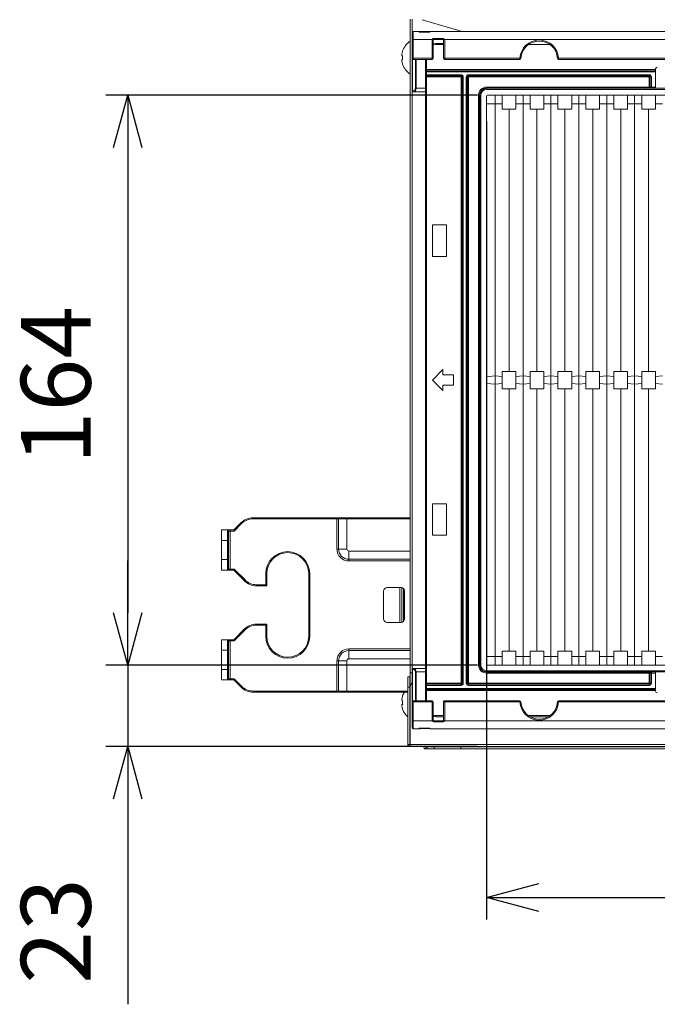
# Paper-space layout 'A3承認図' of a CAD drawing. Units: millimetres. Extents: x 15 to 402, y 10 to 275.
# Drawn here: x 79 to 101, y 119 to 152 of the extents above; entities that cross this region are included whole.
import ezdxf

# ---------------------------------------------------------------- set-up
doc = ezdxf.new("R2010")
doc.units = ezdxf.units.MM
doc.layers.add('SLD-0', color=179, linetype='Continuous')
doc.styles.add('SLDTEXTSTYLE0', font='TXT', dxfattribs={"width": 0.638186})
doc.styles.add('SLDTEXTSTYLE1', font='TXT', dxfattribs={"width": 0.605})
doc.dimstyles.new('SLDDIMSTYLE3', dxfattribs={"dimtxt": 2.4, "dimasz": 3.302, "dimexe": 0, "dimexo": 0.0625, "dimgap": 0.6, "dimtad": 1, "dimdec": 0, "dimlfac": 0.833333, "dimrnd": 1e-09, "dimzin": 12, "dimdsep": 46, "dimtxsty": 'SLDTEXTSTYLE0', "dimblk1": 'NONE', "dimblk2": 'NONE', "dimsah": 1, "dimcen": 0.09, "dimadec": 0, "dimazin": 3, "dimtfac": 1, "dimtdec": 1, "dimtofl": 0, "dimtmove": 0, "dimatfit": 3, "dimldrblk": 'NONE', "dimfxl": 1, "dimfrac": 2, "dimtolj": 1, "dimtzin": 12, "dimarcsym": 0})

# ---------------------------------------------------------------- blocks, each defined once
blk = doc.blocks.new('_D_51')
at = {"layer": 'SLD-0'}
for p, q in [((94.956, 149.879), (82.165, 149.879)), ((82.433, 148.079), (82.915, 149.879)), ((82.915, 149.879), (83.397, 148.079)), ((82.915, 149.879), (82.915, 148.079)), ((82.915, 148.079), (82.915, 132.059)), ((82.915, 130.259), (82.433, 132.059)), ((83.397, 132.059), (82.915, 130.259)), ((82.915, 130.259), (82.915, 132.059)), ((94.956, 130.259), (82.165, 130.259))]:
    blk.add_line(p, q, dxfattribs=at)
at = {"layer": 'SLD-0', "insert": (79.243, 137.171), "char_height": 2.4, "attachment_point": 1, "rotation": 90, "style": 'SLDTEXTSTYLE1'}
blk.add_mtext('164', dxfattribs=at)
blk = doc.blocks.new('_NONE')
blk = doc.blocks.new('_D_52')
at = {"layer": 'SLD-0'}
for p, q in [((82.915, 132.059), (82.915, 133.859)), ((82.915, 130.259), (82.433, 132.059)), ((83.397, 132.059), (82.915, 130.259)), ((82.915, 130.259), (82.915, 132.059)), ((94.956, 130.259), (82.165, 130.259)), ((82.915, 130.259), (82.915, 127.457)), ((94.956, 127.457), (82.165, 127.457)), ((82.433, 125.657), (82.915, 127.457)), ((82.915, 127.457), (83.397, 125.657)), ((82.915, 127.457), (82.915, 125.657)), ((82.915, 125.657), (82.915, 118.582))]:
    blk.add_line(p, q, dxfattribs=at)
at = {"layer": 'SLD-0', "insert": (79.243, 119.288), "char_height": 2.4, "attachment_point": 1, "rotation": 90, "style": 'SLDTEXTSTYLE1'}
blk.add_mtext('23', dxfattribs=at)
blk = doc.blocks.new('_D_53')
at = {"layer": 'SLD-0'}
for p, q in [((95.262, 148.979), (95.262, 121.504)), ((132.33, 148.979), (132.33, 121.504)), ((95.262, 122.254), (97.062, 122.737)), ((130.53, 122.737), (132.33, 122.254)), ((97.062, 121.772), (95.262, 122.254)), ((95.262, 122.254), (97.062, 122.254)), ((97.062, 122.254), (130.53, 122.254)), ((132.33, 122.254), (130.53, 121.772)), ((132.33, 122.254), (130.53, 122.254))]:
    blk.add_line(p, q, dxfattribs=at)
at = {"layer": 'SLD-0', "insert": (111.787, 125.926), "char_height": 2.4, "attachment_point": 1, "style": 'SLDTEXTSTYLE1'}
blk.add_mtext('309', dxfattribs=at)

psp = doc.layouts.new('A3承認図')

# ---------------------------------------------------------------- linework, layer by layer
at = {"layer": 'SLD-0', "color": 179, "linetype": 'Continuous', "lineweight": 15}
for p, q in [((92.634, 152.489), (92.634, 129.989)), ((94.422, 152.069), (93.044, 152.475)), ((92.706, 152.033), (92.706, 151.795)), ((92.742, 151.796), (92.742, 152.069)), ((92.946, 152.069), (92.742, 152.069)), ((92.946, 152.067), (92.946, 152.069)), ((92.946, 152.069), (92.965, 152.069)), ((92.946, 152.061), (92.946, 152.067)), ((92.946, 152.05), (92.946, 152.061)), ((93.306, 152.05), (92.946, 152.05)), ((92.965, 152.069), (92.98, 152.068)), ((92.98, 152.068), (92.989, 152.067)), ((92.989, 152.067), (93.306, 152.067)), ((134.55, 152.069), (93.306, 152.069)), ((92.706, 151.795), (92.706, 151.145)), ((92.742, 151.146), (92.742, 151.796)), ((92.742, 151.796), (93.387, 151.796)), ((93.39, 151.793), (93.39, 151.146)), ((93.426, 151.145), (93.426, 151.793)), ((93.426, 151.642), (93.452, 151.648)), ((93.452, 151.648), (93.522, 151.655)), ((93.454, 151.829), (93.758, 151.829)), ((93.522, 151.655), (93.786, 151.655)), ((93.522, 151.655), (93.522, 151.619)), ((93.786, 151.793), (93.786, 151.145)), ((93.822, 151.146), (93.822, 151.793)), ((93.825, 151.796), (134.55, 151.796)), ((92.349, 151.238), (92.352, 151.237)), ((92.352, 151.237), (92.354, 151.236)), ((92.354, 151.236), (92.357, 151.235)), ((92.357, 151.235), (92.361, 151.235)), ((92.361, 151.235), (92.364, 151.234)), ((92.364, 151.234), (92.368, 151.233)), ((92.368, 151.233), (92.372, 151.232)), ((92.372, 151.232), (92.376, 151.231)), ((92.352, 151.102), (92.349, 151.101)), ((92.354, 151.102), (92.352, 151.102)), ((92.357, 151.103), (92.354, 151.102)), ((92.361, 151.104), (92.357, 151.103)), ((92.364, 151.105), (92.361, 151.104)), ((92.368, 151.106), (92.364, 151.105)), ((92.372, 151.107), (92.368, 151.106)), ((92.376, 151.108), (92.372, 151.107)), ((92.374, 150.941), (92.373, 150.941)), ((92.375, 150.942), (92.374, 150.941)), ((92.374, 150.941), (92.374, 150.941)), ((92.376, 150.943), (92.375, 150.942)), ((92.706, 151.145), (92.706, 150.029)), ((92.742, 151.146), (92.742, 151.109)), ((93.39, 151.146), (92.742, 151.146)), ((92.742, 151.109), (93.39, 151.109)), ((93.162, 150.755), (93.162, 151.109)), ((93.39, 151.146), (93.39, 151.109)), ((93.822, 151.146), (93.822, 151.109)), ((96.409, 151.146), (93.822, 151.146)), ((93.822, 151.109), (96.409, 151.109)), ((96.409, 151.146), (96.409, 151.109)), ((97.739, 151.109), (97.739, 151.146)), ((130.309, 151.146), (97.739, 151.146)), ((97.739, 151.109), (130.309, 151.109)), ((93.198, 150.755), (93.162, 150.755)), ((93.162, 150.683), (93.162, 150.755)), ((93.162, 150.681), (93.162, 150.683)), ((93.162, 150.578), (93.162, 150.681)), ((93.198, 150.681), (93.162, 150.681)), ((93.198, 150.578), (93.162, 150.578)), ((93.162, 150.576), (93.162, 150.578)), ((93.162, 150.504), (93.162, 150.576)), ((93.198, 150.504), (93.162, 150.504)), ((93.162, 129.635), (93.162, 150.504)), ((93.198, 150.755), (93.198, 150.719)), ((93.198, 150.755), (101.076, 150.755)), ((93.198, 150.719), (93.198, 150.717)), ((101.076, 150.719), (93.198, 150.719)), ((93.198, 150.717), (93.198, 150.681)), ((93.198, 150.717), (101.076, 150.717)), ((93.198, 150.681), (93.198, 150.578)), ((101.076, 150.681), (93.198, 150.681)), ((93.198, 150.578), (94.388, 150.578)), ((93.198, 150.578), (93.198, 150.542)), ((94.388, 150.542), (93.198, 150.542)), ((93.198, 150.542), (93.198, 150.54)), ((93.198, 150.54), (94.386, 150.54)), ((93.198, 150.54), (93.198, 150.504)), ((94.386, 150.504), (93.198, 150.504)), ((93.198, 150.504), (93.198, 129.635)), ((94.386, 150.54), (94.388, 150.542)), ((94.386, 150.54), (94.386, 150.504)), ((94.386, 129.635), (94.386, 150.504)), ((94.422, 150.504), (94.386, 150.504)), ((94.388, 150.578), (94.388, 150.542)), ((94.424, 150.506), (94.422, 150.504)), ((94.422, 150.504), (94.422, 129.635)), ((94.424, 129.633), (94.424, 150.506)), ((94.46, 150.506), (94.424, 150.506)), ((94.46, 150.506), (94.46, 129.633)), ((94.564, 129.633), (94.564, 150.506)), ((94.564, 150.506), (94.6, 150.506)), ((94.6, 150.506), (94.6, 129.633)), ((94.602, 150.504), (94.6, 150.506)), ((94.602, 129.635), (94.602, 150.504)), ((94.602, 150.504), (94.638, 150.504)), ((94.636, 150.578), (100.86, 150.578)), ((94.636, 150.578), (94.636, 150.542)), ((100.86, 150.542), (94.636, 150.542)), ((94.636, 150.542), (94.638, 150.54)), ((94.638, 150.54), (100.86, 150.54)), ((94.638, 150.54), (94.638, 150.504)), ((94.638, 150.504), (94.638, 129.635)), ((100.86, 150.504), (94.638, 150.504)), ((100.86, 150.578), (100.86, 150.542)), ((100.86, 150.54), (100.86, 150.542)), ((100.86, 150.54), (100.86, 150.504)), ((100.896, 150.504), (100.86, 150.504)), ((100.86, 150.155), (100.86, 150.504)), ((100.896, 150.153), (100.896, 150.506)), ((100.932, 150.506), (100.896, 150.506)), ((100.932, 150.506), (100.932, 150.153)), ((101.076, 150.779), (101.076, 150.755)), ((101.076, 150.755), (101.076, 150.719)), ((101.076, 150.719), (101.076, 150.717)), ((101.076, 150.717), (101.076, 150.681)), ((101.076, 150.153), (101.076, 150.681)), ((95.262, 150.155), (100.86, 150.155)), ((95.262, 150.155), (95.262, 150.119)), ((100.896, 150.155), (100.86, 150.155)), ((100.86, 150.155), (100.86, 150.119)), ((100.932, 150.153), (100.932, 150.117)), ((100.932, 150.153), (101.076, 150.153)), ((101.076, 150.153), (101.076, 150.117)), ((92.732, 150.029), (92.716, 150.029)), ((92.742, 149.993), (92.758, 149.993)), ((92.758, 149.993), (93.162, 149.993)), ((94.986, 130.26), (94.986, 149.879)), ((94.986, 149.879), (95.022, 149.879)), ((95.029, 149.872), (95.022, 149.879)), ((95.022, 149.879), (95.022, 130.26)), ((95.029, 130.266), (95.029, 149.872)), ((95.065, 149.872), (95.029, 149.872)), ((95.065, 149.872), (95.065, 130.266)), ((95.262, 150.119), (95.269, 150.112)), ((100.86, 150.119), (95.262, 150.119)), ((95.262, 130.295), (95.262, 149.843)), ((95.269, 150.076), (95.269, 150.112)), ((95.269, 150.112), (132.323, 150.112)), ((132.323, 150.076), (95.269, 150.076)), ((95.298, 149.879), (132.294, 149.879)), ((95.556, 149.579), (95.556, 149.879)), ((95.556, 130.259), (95.556, 149.879)), ((95.799, 149.579), (95.799, 149.879)), ((96.273, 149.579), (96.273, 149.879)), ((96.516, 149.579), (96.516, 149.879)), ((96.516, 130.259), (96.516, 149.879)), ((96.759, 149.579), (96.759, 149.879)), ((97.233, 149.579), (97.233, 149.879)), ((97.476, 149.579), (97.476, 149.879)), ((97.476, 130.259), (97.476, 149.879)), ((97.719, 149.579), (97.719, 149.879)), ((98.193, 149.579), (98.193, 149.879)), ((98.436, 149.579), (98.436, 149.879)), ((98.436, 130.259), (98.436, 149.879)), ((98.679, 149.579), (98.679, 149.879)), ((99.153, 149.579), (99.153, 149.879)), ((99.396, 149.579), (99.396, 149.879)), ((99.396, 130.259), (99.396, 149.879)), ((99.639, 149.579), (99.639, 149.879)), ((100.113, 149.579), (100.113, 149.879)), ((100.356, 149.579), (100.356, 149.879)), ((100.356, 130.259), (100.356, 149.879)), ((100.599, 149.579), (100.599, 149.879)), ((100.86, 150.117), (100.86, 150.119)), ((101.076, 150.117), (100.932, 150.117)), ((101.073, 149.579), (101.073, 149.879)), ((101.076, 150.117), (101.076, 150.114)), ((101.076, 150.114), (101.196, 150.114)), ((95.262, 149.579), (95.556, 149.579)), ((95.799, 149.579), (95.556, 149.579)), ((95.799, 149.399), (95.799, 149.579)), ((96.516, 149.579), (96.273, 149.579)), ((96.273, 149.399), (96.273, 149.579)), ((96.759, 149.579), (96.516, 149.579)), ((96.759, 149.399), (96.759, 149.579)), ((97.476, 149.579), (97.233, 149.579)), ((97.233, 149.399), (97.233, 149.579)), ((97.719, 149.579), (97.476, 149.579)), ((97.719, 149.399), (97.719, 149.579)), ((98.436, 149.579), (98.193, 149.579)), ((98.193, 149.399), (98.193, 149.579)), ((98.679, 149.579), (98.436, 149.579)), ((98.679, 149.399), (98.679, 149.579)), ((99.396, 149.579), (99.153, 149.579)), ((99.153, 149.399), (99.153, 149.579)), ((99.639, 149.579), (99.396, 149.579)), ((99.639, 149.399), (99.639, 149.579)), ((100.356, 149.579), (100.113, 149.579)), ((100.113, 149.399), (100.113, 149.579)), ((100.599, 149.579), (100.356, 149.579)), ((100.599, 149.399), (100.599, 149.579)), ((101.316, 149.579), (101.073, 149.579)), ((101.073, 149.399), (101.073, 149.579)), ((95.799, 149.399), (96.273, 149.399)), ((96.036, 140.369), (96.036, 149.399)), ((96.759, 149.399), (97.233, 149.399)), ((96.996, 140.369), (96.996, 149.399)), ((97.719, 149.399), (98.193, 149.399)), ((97.956, 140.369), (97.956, 149.399)), ((98.679, 149.399), (99.153, 149.399)), ((98.916, 140.369), (98.916, 149.399)), ((99.639, 149.399), (100.113, 149.399)), ((99.876, 140.369), (99.876, 149.399)), ((100.599, 149.399), (101.073, 149.399)), ((100.836, 140.369), (100.836, 149.399)), ((93.402, 145.409), (93.402, 144.329)), ((93.882, 145.409), (93.402, 145.409)), ((93.882, 144.329), (93.882, 145.409)), ((93.402, 144.329), (93.882, 144.329)), ((93.762, 140.429), (93.402, 140.069)), ((93.762, 140.249), (93.762, 140.429)), ((95.799, 140.369), (95.799, 140.188)), ((96.273, 140.369), (95.799, 140.369)), ((96.273, 140.369), (96.273, 140.188)), ((96.759, 140.369), (96.759, 140.188)), ((97.233, 140.369), (96.759, 140.369)), ((97.233, 140.369), (97.233, 140.188)), ((98.193, 140.369), (97.719, 140.369)), ((97.719, 140.369), (97.719, 140.188)), ((98.193, 140.369), (98.193, 140.188)), ((98.679, 140.369), (98.679, 140.188)), ((99.153, 140.369), (98.679, 140.369)), ((99.153, 140.369), (99.153, 140.188)), ((99.639, 140.369), (99.639, 140.188)), ((100.113, 140.369), (99.639, 140.369)), ((100.113, 140.369), (100.113, 140.188)), ((100.599, 140.369), (100.599, 140.188)), ((101.073, 140.369), (100.599, 140.369)), ((101.073, 140.369), (101.073, 140.188)), ((93.402, 140.069), (93.762, 139.709)), ((94.122, 140.249), (93.762, 140.249)), ((94.122, 139.889), (94.122, 140.249)), ((95.556, 140.21), (95.262, 140.183)), ((95.556, 139.928), (95.556, 140.21)), ((95.799, 140.188), (95.556, 140.21)), ((95.799, 140.188), (95.799, 139.951)), ((96.516, 140.21), (96.273, 140.188)), ((96.273, 140.188), (96.273, 139.951)), ((96.516, 139.928), (96.516, 140.21)), ((96.759, 140.188), (96.516, 140.21)), ((96.759, 140.188), (96.759, 139.951)), ((97.476, 140.21), (97.233, 140.188)), ((97.233, 140.188), (97.233, 139.951)), ((97.476, 139.928), (97.476, 140.21)), ((97.719, 140.188), (97.476, 140.21)), ((97.719, 140.188), (97.719, 139.951)), ((98.436, 140.21), (98.193, 140.188)), ((98.193, 140.188), (98.193, 139.951)), ((98.436, 139.928), (98.436, 140.21)), ((98.679, 140.188), (98.436, 140.21)), ((98.679, 140.188), (98.679, 139.951)), ((99.396, 140.21), (99.153, 140.188)), ((99.153, 140.188), (99.153, 139.951)), ((99.396, 139.928), (99.396, 140.21)), ((99.639, 140.188), (99.396, 140.21)), ((99.639, 140.188), (99.639, 139.951)), ((100.356, 140.21), (100.113, 140.188)), ((100.113, 140.188), (100.113, 139.951)), ((100.356, 139.928), (100.356, 140.21)), ((100.599, 140.188), (100.356, 140.21)), ((100.599, 140.188), (100.599, 139.951)), ((101.316, 140.21), (101.073, 140.188)), ((101.073, 140.188), (101.073, 139.951)), ((93.762, 139.889), (94.122, 139.889)), ((93.762, 139.709), (93.762, 139.889)), ((95.556, 139.928), (95.262, 139.956)), ((95.799, 139.951), (95.556, 139.928)), ((95.799, 139.951), (95.799, 139.769)), ((96.273, 139.769), (95.799, 139.769)), ((96.036, 130.739), (96.036, 139.769)), ((96.516, 139.928), (96.273, 139.951)), ((96.273, 139.951), (96.273, 139.769)), ((96.759, 139.951), (96.516, 139.928)), ((96.759, 139.951), (96.759, 139.769)), ((97.233, 139.769), (96.759, 139.769)), ((96.996, 130.739), (96.996, 139.769)), ((97.476, 139.928), (97.233, 139.951)), ((97.233, 139.951), (97.233, 139.769)), ((97.719, 139.951), (97.476, 139.928)), ((97.719, 139.951), (97.719, 139.769)), ((98.193, 139.769), (97.719, 139.769)), ((97.956, 130.739), (97.956, 139.769)), ((98.436, 139.928), (98.193, 139.951)), ((98.193, 139.951), (98.193, 139.769)), ((98.679, 139.951), (98.436, 139.928)), ((98.679, 139.951), (98.679, 139.769)), ((99.153, 139.769), (98.679, 139.769)), ((98.916, 130.739), (98.916, 139.769)), ((99.396, 139.928), (99.153, 139.951)), ((99.153, 139.951), (99.153, 139.769)), ((99.639, 139.951), (99.396, 139.928)), ((99.639, 139.951), (99.639, 139.769)), ((100.113, 139.769), (99.639, 139.769)), ((99.876, 130.739), (99.876, 139.769)), ((100.356, 139.928), (100.113, 139.951)), ((100.113, 139.951), (100.113, 139.769)), ((100.599, 139.951), (100.356, 139.928)), ((100.599, 139.951), (100.599, 139.769)), ((101.073, 139.769), (100.599, 139.769)), ((100.836, 130.739), (100.836, 139.769)), ((101.316, 139.928), (101.073, 139.951)), ((101.073, 139.951), (101.073, 139.769)), ((93.402, 135.809), (93.402, 134.729)), ((93.882, 135.809), (93.402, 135.809)), ((93.882, 134.729), (93.882, 135.809)), ((87.23, 135.329), (87.23, 135.293)), ((87.23, 135.329), (90.116, 135.329)), ((90.116, 135.293), (87.23, 135.293)), ((90.116, 135.329), (90.116, 135.293)), ((90.116, 135.329), (90.207, 135.329)), ((90.116, 134.249), (90.116, 135.293)), ((90.173, 135.293), (90.116, 135.293)), ((90.207, 135.329), (90.173, 135.293)), ((90.173, 135.293), (90.173, 134.249)), ((90.456, 135.293), (90.173, 135.293)), ((90.207, 135.329), (90.456, 135.329)), ((90.456, 135.329), (90.456, 135.293)), ((90.456, 135.329), (92.634, 135.329)), ((90.456, 135.293), (90.456, 134.249)), ((92.634, 135.293), (90.456, 135.293)), ((86.142, 134.909), (86.346, 134.909)), ((86.142, 134.549), (86.142, 134.909)), ((86.346, 134.549), (86.346, 134.909)), ((86.382, 134.873), (86.346, 134.909)), ((86.346, 134.909), (86.442, 134.909)), ((86.442, 134.873), (86.442, 134.909)), ((86.442, 134.909), (86.562, 134.909)), ((86.562, 134.909), (86.806, 135.154)), ((86.577, 134.873), (86.562, 134.909)), ((86.832, 135.128), (86.577, 134.873)), ((86.806, 135.154), (86.832, 135.128)), ((86.382, 134.873), (86.382, 134.549)), ((86.442, 134.873), (86.382, 134.873)), ((86.442, 134.873), (86.442, 133.565)), ((86.577, 134.873), (86.442, 134.873)), ((93.402, 134.729), (93.882, 134.729)), ((86.346, 134.549), (86.142, 134.549)), ((86.142, 134.549), (86.142, 133.889)), ((86.346, 133.889), (86.346, 134.549)), ((86.382, 134.549), (86.346, 134.549)), ((86.382, 134.549), (86.382, 133.889)), ((90.173, 134.249), (90.116, 134.249)), ((90.456, 134.249), (90.173, 134.249)), ((86.142, 133.529), (86.142, 133.889)), ((86.142, 133.889), (86.346, 133.889)), ((86.346, 133.529), (86.346, 133.889)), ((86.382, 133.889), (86.346, 133.889)), ((86.382, 133.889), (86.382, 133.565)), ((90.522, 134.183), (90.522, 133.9)), ((90.522, 133.9), (90.522, 133.844)), ((86.382, 133.565), (86.346, 133.529)), ((86.382, 133.565), (86.442, 133.565)), ((86.442, 133.565), (86.442, 133.529)), ((86.442, 133.565), (86.577, 133.565)), ((86.577, 133.565), (86.562, 133.529)), ((86.577, 133.565), (86.952, 133.191)), ((86.346, 133.529), (86.142, 133.529)), ((86.442, 133.529), (86.346, 133.529)), ((86.562, 133.529), (86.442, 133.529)), ((86.926, 133.165), (86.562, 133.529)), ((87.666, 133.025), (87.666, 133.409)), ((87.702, 133.409), (87.666, 133.409)), ((87.702, 133.409), (87.702, 132.989)), ((89.142, 131.249), (89.142, 133.409)), ((89.142, 133.409), (89.178, 133.409)), ((89.178, 133.409), (89.178, 131.249)), ((86.952, 133.191), (86.926, 133.165)), ((87.35, 133.025), (87.666, 133.025)), ((87.35, 133.025), (87.35, 132.989)), ((87.702, 132.989), (87.35, 132.989)), ((87.702, 132.989), (87.666, 133.025)), ((92.322, 132.929), (91.842, 132.929)), ((92.274, 131.729), (92.274, 132.929)), ((92.346, 131.732), (92.346, 132.927)), ((91.722, 132.809), (91.722, 131.849)), ((92.442, 131.849), (92.442, 132.809)), ((87.35, 131.669), (87.35, 131.633)), ((87.35, 131.669), (87.702, 131.669)), ((87.666, 131.633), (87.35, 131.633)), ((87.702, 131.669), (87.666, 131.633)), ((87.666, 131.249), (87.666, 131.633)), ((87.702, 131.669), (87.702, 131.249)), ((91.842, 131.729), (92.322, 131.729)), ((86.562, 131.129), (86.926, 131.494)), ((86.952, 131.468), (86.577, 131.093)), ((86.926, 131.494), (86.952, 131.468)), ((87.702, 131.249), (87.666, 131.249)), ((89.142, 131.249), (89.178, 131.249)), ((86.142, 131.129), (86.346, 131.129)), ((86.142, 130.769), (86.142, 131.129)), ((86.346, 130.769), (86.346, 131.129)), ((86.346, 131.129), (86.382, 131.093)), ((86.346, 131.129), (86.442, 131.129)), ((86.382, 131.093), (86.382, 130.769)), ((86.442, 131.093), (86.382, 131.093)), ((86.442, 131.129), (86.442, 131.093)), ((86.442, 131.129), (86.562, 131.129)), ((86.442, 131.093), (86.442, 129.785)), ((86.577, 131.093), (86.442, 131.093)), ((86.562, 131.129), (86.577, 131.093)), ((86.346, 130.769), (86.142, 130.769)), ((86.142, 130.769), (86.142, 130.109)), ((86.346, 130.109), (86.346, 130.769)), ((86.346, 130.769), (86.382, 130.769)), ((86.382, 130.769), (86.382, 130.109)), ((90.522, 130.815), (90.522, 130.758)), ((90.522, 130.758), (90.522, 130.475)), ((95.262, 130.559), (95.556, 130.559)), ((95.556, 130.559), (95.556, 130.259)), ((95.799, 130.559), (95.556, 130.559)), ((95.799, 130.739), (95.799, 130.559)), ((95.799, 130.739), (96.273, 130.739)), ((95.799, 130.559), (95.799, 130.259)), ((96.273, 130.739), (96.273, 130.559)), ((96.273, 130.559), (96.273, 130.259)), ((96.516, 130.559), (96.273, 130.559)), ((96.516, 130.559), (96.516, 130.259)), ((96.759, 130.559), (96.516, 130.559)), ((96.759, 130.739), (96.759, 130.559)), ((96.759, 130.739), (97.233, 130.739)), ((96.759, 130.559), (96.759, 130.259)), ((97.233, 130.739), (97.233, 130.559)), ((97.233, 130.559), (97.233, 130.259)), ((97.476, 130.559), (97.233, 130.559)), ((97.476, 130.559), (97.476, 130.259)), ((97.719, 130.559), (97.476, 130.559)), ((97.719, 130.739), (97.719, 130.559)), ((97.719, 130.739), (98.193, 130.739)), ((97.719, 130.559), (97.719, 130.259)), ((98.193, 130.739), (98.193, 130.559)), ((98.193, 130.559), (98.193, 130.259)), ((98.436, 130.559), (98.193, 130.559)), ((98.436, 130.559), (98.436, 130.259)), ((98.679, 130.559), (98.436, 130.559)), ((98.679, 130.739), (98.679, 130.559)), ((98.679, 130.739), (99.153, 130.739)), ((98.679, 130.559), (98.679, 130.259)), ((99.153, 130.739), (99.153, 130.559)), ((99.153, 130.559), (99.153, 130.259)), ((99.396, 130.559), (99.153, 130.559)), ((99.396, 130.559), (99.396, 130.259)), ((99.639, 130.559), (99.396, 130.559)), ((99.639, 130.739), (100.113, 130.739)), ((99.639, 130.739), (99.639, 130.559)), ((99.639, 130.559), (99.639, 130.259)), ((100.113, 130.739), (100.113, 130.559)), ((100.113, 130.559), (100.113, 130.259)), ((100.356, 130.559), (100.113, 130.559)), ((100.356, 130.559), (100.356, 130.259)), ((100.599, 130.559), (100.356, 130.559)), ((100.599, 130.739), (100.599, 130.559)), ((100.599, 130.739), (101.073, 130.739)), ((100.599, 130.559), (100.599, 130.259)), ((101.073, 130.739), (101.073, 130.559)), ((101.073, 130.559), (101.073, 130.259)), ((101.316, 130.559), (101.073, 130.559)), ((90.116, 130.409), (90.173, 130.409)), ((90.116, 129.365), (90.116, 130.409)), ((90.173, 130.409), (90.456, 130.409)), ((90.173, 130.409), (90.173, 129.365)), ((90.456, 130.409), (90.456, 129.365)), ((94.986, 130.26), (95.022, 130.26)), ((95.022, 130.26), (95.029, 130.266)), ((95.065, 130.266), (95.029, 130.266)), ((132.294, 130.259), (95.298, 130.259)), ((86.142, 130.109), (86.346, 130.109)), ((86.142, 129.749), (86.142, 130.109)), ((86.346, 129.749), (86.346, 130.109)), ((86.346, 130.109), (86.382, 130.109)), ((86.382, 130.109), (86.382, 129.785)), ((92.55, 129.857), (92.622, 129.857)), ((92.55, 129.497), (92.55, 129.857)), ((92.622, 129.857), (92.622, 129.497)), ((92.634, 129.989), (92.706, 129.989)), ((92.634, 129.989), (92.634, 129.461)), ((92.706, 128.993), (92.706, 130.109)), ((92.732, 130.11), (92.716, 130.11)), ((92.742, 130.145), (92.758, 130.145)), ((92.758, 130.145), (93.162, 130.145)), ((95.269, 130.026), (95.262, 130.02)), ((95.262, 130.02), (100.86, 130.02)), ((95.262, 129.984), (95.262, 130.02)), ((100.86, 129.984), (95.262, 129.984)), ((95.269, 130.026), (95.269, 130.062)), ((95.269, 130.062), (132.323, 130.062)), ((132.323, 130.026), (95.269, 130.026)), ((100.86, 130.02), (100.86, 130.022)), ((100.86, 129.984), (100.86, 130.02)), ((100.86, 129.635), (100.86, 129.984)), ((100.86, 129.984), (100.896, 129.984)), ((100.896, 129.633), (100.896, 129.986)), ((100.932, 130.022), (101.076, 130.022)), ((100.932, 129.986), (100.932, 130.022)), ((101.076, 129.986), (100.932, 129.986)), ((100.932, 129.986), (100.932, 129.633)), ((101.196, 130.025), (101.076, 130.025)), ((101.076, 130.025), (101.076, 130.022)), ((101.076, 130.022), (101.076, 129.986)), ((101.076, 129.458), (101.076, 129.986)), ((86.346, 129.749), (86.142, 129.749)), ((86.346, 129.749), (86.382, 129.785)), ((86.442, 129.749), (86.346, 129.749)), ((86.382, 129.785), (86.442, 129.785)), ((86.442, 129.749), (86.442, 129.785)), ((86.442, 129.785), (86.577, 129.785)), ((86.562, 129.749), (86.442, 129.749)), ((86.562, 129.749), (86.577, 129.785)), ((86.806, 129.505), (86.562, 129.749)), ((86.577, 129.785), (86.832, 129.531)), ((86.832, 129.531), (86.806, 129.505)), ((92.622, 129.497), (92.55, 129.497)), ((92.55, 127.529), (92.55, 129.497)), ((92.622, 127.529), (92.622, 129.497)), ((93.198, 129.635), (93.162, 129.635)), ((93.162, 129.563), (93.162, 129.635)), ((93.162, 129.561), (93.162, 129.563)), ((93.162, 129.458), (93.162, 129.561)), ((93.198, 129.561), (93.162, 129.561)), ((93.198, 129.635), (93.198, 129.599)), ((93.198, 129.635), (94.386, 129.635)), ((93.198, 129.599), (93.198, 129.597)), ((94.386, 129.599), (93.198, 129.599)), ((93.198, 129.597), (93.198, 129.561)), ((93.198, 129.597), (94.388, 129.597)), ((93.198, 129.561), (93.198, 129.458)), ((94.388, 129.561), (93.198, 129.561)), ((94.422, 129.635), (94.386, 129.635)), ((94.386, 129.635), (94.386, 129.599)), ((94.388, 129.597), (94.386, 129.599)), ((94.388, 129.561), (94.388, 129.597)), ((94.422, 129.635), (94.424, 129.633)), ((94.46, 129.633), (94.424, 129.633)), ((94.564, 129.633), (94.6, 129.633)), ((94.6, 129.633), (94.602, 129.635)), ((94.602, 129.635), (94.638, 129.635)), ((94.638, 129.599), (94.636, 129.597)), ((94.636, 129.561), (94.636, 129.597)), ((94.636, 129.597), (100.86, 129.597)), ((100.86, 129.561), (94.636, 129.561)), ((94.638, 129.599), (94.638, 129.635)), ((94.638, 129.635), (100.86, 129.635)), ((100.86, 129.599), (94.638, 129.599)), ((100.86, 129.635), (100.896, 129.635)), ((100.86, 129.599), (100.86, 129.635)), ((100.86, 129.597), (100.86, 129.599)), ((100.86, 129.561), (100.86, 129.597)), ((100.932, 129.633), (100.896, 129.633)), ((87.23, 129.365), (90.116, 129.365)), ((87.23, 129.365), (87.23, 129.329)), ((90.116, 129.329), (87.23, 129.329)), ((90.116, 129.365), (90.173, 129.365)), ((90.116, 129.365), (90.116, 129.329)), ((90.207, 129.329), (90.116, 129.329)), ((90.173, 129.365), (90.456, 129.365)), ((90.173, 129.365), (90.207, 129.329)), ((90.456, 129.329), (90.207, 129.329)), ((90.456, 129.365), (92.55, 129.365)), ((90.456, 129.365), (90.456, 129.329)), ((92.55, 129.329), (90.456, 129.329)), ((92.622, 129.365), (92.634, 129.365)), ((92.634, 129.329), (92.622, 129.329)), ((92.634, 129.461), (92.634, 127.529)), ((93.198, 129.458), (93.162, 129.458)), ((93.162, 129.456), (93.162, 129.458)), ((93.162, 129.384), (93.162, 129.456)), ((93.198, 129.384), (93.162, 129.384)), ((93.162, 129.029), (93.162, 129.384)), ((93.198, 129.458), (101.076, 129.458)), ((93.198, 129.458), (93.198, 129.422)), ((101.076, 129.422), (93.198, 129.422)), ((93.198, 129.422), (93.198, 129.42)), ((93.198, 129.42), (101.076, 129.42)), ((93.198, 129.42), (93.198, 129.384)), ((101.076, 129.384), (93.198, 129.384)), ((101.076, 129.458), (101.076, 129.422)), ((101.076, 129.422), (101.076, 129.42)), ((101.076, 129.42), (101.076, 129.384)), ((101.076, 129.384), (101.076, 129.359)), ((92.349, 129.038), (92.352, 129.037)), ((92.352, 128.902), (92.349, 128.901)), ((92.352, 129.037), (92.354, 129.036)), ((92.354, 128.902), (92.352, 128.902)), ((92.354, 129.036), (92.357, 129.035)), ((92.357, 128.903), (92.354, 128.902)), ((92.357, 129.035), (92.361, 129.035)), ((92.361, 128.904), (92.357, 128.903)), ((92.361, 129.035), (92.364, 129.034)), ((92.364, 128.905), (92.361, 128.904)), ((92.364, 129.034), (92.368, 129.033)), ((92.368, 128.906), (92.364, 128.905)), ((92.368, 129.033), (92.372, 129.032)), ((92.372, 128.907), (92.368, 128.906)), ((92.372, 129.032), (92.376, 129.031)), ((92.376, 128.908), (92.372, 128.907)), ((92.706, 128.343), (92.706, 128.993)), ((92.742, 128.993), (92.742, 129.029)), ((92.742, 129.029), (93.39, 129.029)), ((93.39, 128.993), (92.742, 128.993)), ((92.742, 128.993), (92.742, 128.343)), ((93.39, 128.993), (93.39, 129.029)), ((93.39, 128.346), (93.39, 128.993)), ((93.426, 128.993), (93.426, 128.345)), ((93.786, 128.345), (93.786, 128.993)), ((93.822, 128.993), (93.822, 129.029)), ((93.822, 129.029), (96.409, 129.029)), ((96.409, 128.993), (93.822, 128.993)), ((93.822, 128.993), (93.822, 128.346)), ((96.409, 128.993), (96.409, 129.029)), ((97.739, 129.029), (97.739, 128.993)), ((97.739, 129.029), (130.309, 129.029)), ((130.309, 128.993), (97.739, 128.993)), ((93.452, 128.49), (93.426, 128.496)), ((93.522, 128.483), (93.452, 128.49)), ((93.522, 128.519), (93.522, 128.483)), ((93.786, 128.483), (93.522, 128.483)), ((97.388, 128.483), (96.76, 128.483)), ((92.622, 128.414), (92.634, 128.405)), ((92.706, 128.105), (92.706, 128.343)), ((92.742, 128.343), (93.387, 128.343)), ((92.742, 128.343), (92.742, 128.069)), ((93.454, 128.309), (93.758, 128.309)), ((93.825, 128.343), (134.55, 128.343)), ((92.946, 128.069), (92.742, 128.069)), ((93.306, 128.089), (92.946, 128.089)), ((92.946, 128.089), (92.946, 128.078)), ((92.946, 128.078), (92.946, 128.072)), ((92.946, 128.072), (92.946, 128.069)), ((92.946, 128.069), (92.965, 128.069)), ((92.965, 128.069), (92.98, 128.071)), ((92.98, 128.071), (92.989, 128.071)), ((92.989, 128.071), (93.306, 128.071)), ((134.55, 128.069), (93.306, 128.069)), ((92.55, 127.529), (92.622, 127.529)), ((92.622, 127.457), (92.622, 127.529)), ((92.622, 127.529), (92.634, 127.529)), ((92.622, 127.457), (92.634, 127.457)), ((92.634, 127.529), (92.634, 127.457)), ((176.634, 127.529), (92.634, 127.529)), ((176.634, 127.457), (92.634, 127.457)), ((93.174, 127.372), (93.174, 127.444)), ((93.174, 127.444), (93.215, 127.444)), ((93.215, 127.372), (93.215, 127.444)), ((93.215, 127.444), (93.455, 127.444)), ((93.455, 127.444), (93.455, 127.372)), ((93.455, 127.444), (94.374, 127.444)), ((94.374, 127.457), (94.374, 127.444)), ((94.374, 127.372), (94.374, 127.444)), ((94.374, 127.444), (132.534, 127.444)), ((93.174, 127.372), (93.215, 127.372)), ((93.455, 127.372), (93.215, 127.372)), ((93.455, 127.372), (94.374, 127.372)), ((94.374, 127.372), (132.534, 127.372))]:
    psp.add_line(p, q, dxfattribs=at)
at = {"layer": 'SLD-0', "color": 8, "linetype": 'Continuous', "lineweight": 15}
for p, q in [((92.706, 152.489), (92.706, 152.033)), ((93.426, 151.794), (93.786, 151.794)), ((93.459, 151.613), (93.426, 151.605)), ((93.522, 151.619), (93.459, 151.613)), ((93.786, 151.619), (93.522, 151.619)), ((97.444, 151.619), (96.704, 151.619)), ((92.716, 150.029), (92.716, 151.12)), ((92.815, 151.109), (92.815, 150.112)), ((92.841, 150.112), (92.841, 151.109)), ((93.198, 151.109), (93.198, 150.755)), ((92.706, 150.029), (92.706, 130.109)), ((93.162, 150.112), (92.841, 150.112)), ((90.522, 134.183), (92.634, 134.183)), ((90.522, 133.9), (92.634, 133.9)), ((92.634, 133.844), (90.522, 133.844)), ((92.406, 131.764), (92.406, 132.895)), ((90.522, 130.815), (92.634, 130.815)), ((92.634, 130.758), (90.522, 130.758)), ((92.634, 130.475), (90.522, 130.475)), ((92.716, 130.11), (92.716, 129.019)), ((92.815, 129.029), (92.815, 130.026)), ((92.841, 130.026), (92.841, 129.029)), ((93.162, 130.026), (92.841, 130.026)), ((93.198, 129.384), (93.198, 129.029)), ((93.426, 128.534), (93.459, 128.526)), ((93.459, 128.526), (93.522, 128.519)), ((93.522, 128.519), (93.786, 128.519)), ((96.704, 128.519), (97.444, 128.519)), ((93.426, 128.345), (93.786, 128.345))]:
    psp.add_line(p, q, dxfattribs=at)
at = {"layer": 'SLD-0', "color": 179, "linetype": 'Continuous', "lineweight": 15}
for centre, radius, start, end in [((92.742, 152.033), 0.036, 89.9988, 180.0001), ((110.141, 151.911), 16.836, 179.4616, 179.5278), ((93.014, 151.169), 0.68, 123.9816, 160.3801), ((92.733, 150.764), 1.032, 89.4981, 91.4979), ((93.462, 151.793), 0.036, 90, 180), ((93.75, 151.793), 0.036, 0, 90), ((97.074, 151.11), 0.666, 3.0986, 176.9014), ((97.074, 151.109), 0.63, 3.0986, 176.9014), ((93.028, 151.17), 0.691, 160.8897, 169.56), ((92.492, 151.553), 0.196, 232.6885, 233.5433), ((93.185, 151.169), 0.812, 175.6512, 184.3488), ((93.028, 151.169), 0.691, 190.4401, 199.1108), ((93.014, 151.169), 0.68, 199.6199, 236.0184), ((92.733, 150.124), 1.022, 89.4915, 91.5101), ((92.742, 151.145), 0.036, 180, 270.0012), ((93.399, 150.124), 1.021, 88.4893, 90.509), ((93.39, 151.145), 0.036, 270, 359.9988), ((93.813, 150.124), 1.022, 89.4913, 91.5103), ((93.822, 151.145), 0.036, 180, 270), ((96.362, 150.113), 1.034, 85.4042, 87.4007), ((96.409, 151.145), 0.036, 270, 356.9014), ((97.786, 150.114), 1.033, 92.5987, 94.5966), ((97.739, 151.145), 0.036, 183.0986, 270.0022), ((101.136, 150.779), 0.06, 90.001, 180), ((93.198, 150.683), 0.036, 90.0039, 179.9905), ((93.198, 150.681), 0.036, 90, 180), ((93.198, 150.578), 0.036, 180, 270), ((93.198, 150.576), 0.036, 180.0051, 270.0006), ((94.386, 150.504), 0.036, 0.0095, 89.9905), ((94.638, 150.504), 0.036, 90.0095, 179.9905), ((100.86, 150.504), 0.036, 0.0006, 89.9994), ((100.86, 150.155), 0.036, 270.0006, 359.9994), ((100.86, 150.153), 0.036, 270.0006, 0), ((92.715, 150.206), 0.177, 267.0913, 270.4999), ((92.742, 150.029), 0.036, 180, 270.0012), ((92.748, 150.025), 0.0321, 172.2119, 258.6503), ((92.764, 150.025), 0.0321, 172.2269, 258.6377), ((92.839, 153.147), 3.035, 269.5544, 270.035), ((95.298, 149.843), 0.036, 90.0011, 180), ((87.23, 134.729), 0.6, 90, 134.9999), ((87.23, 134.729), 0.564, 90, 134.9999), ((90.522, 134.249), 0.405, 180, 270.0001), ((90.522, 134.249), 0.349, 180, 270.0001), ((90.522, 134.249), 0.0661, 180, 270.0006), ((88.422, 133.409), 0.756, 360, 180), ((88.422, 133.409), 0.72, 360, 180), ((87.35, 133.589), 0.6, 225, 270), ((87.35, 133.589), 0.564, 225, 270), ((91.842, 132.809), 0.12, 89.9992, 180), ((92.322, 132.809), 0.12, 360, 90), ((91.842, 131.849), 0.12, 180, 270), ((92.322, 131.849), 0.12, 269.9995, 0), ((87.35, 131.069), 0.6, 90, 135), ((87.35, 131.069), 0.564, 90, 135), ((88.422, 131.249), 0.756, 180, 0), ((88.422, 131.249), 0.72, 180, 0), ((90.522, 130.409), 0.405, 90, 180), ((90.522, 130.409), 0.349, 90, 180), ((90.522, 130.409), 0.0661, 90, 180), ((95.298, 130.295), 0.036, 180, 270), ((92.742, 130.109), 0.036, 89.9988, 179.9999), ((92.715, 129.931), 0.179, 89.5176, 92.8937), ((92.748, 130.114), 0.0321, 101.3472, 187.7893), ((92.764, 130.114), 0.0321, 101.3596, 187.7746), ((92.839, 126.941), 3.086, 89.9709, 90.4436), ((100.86, 129.986), 0.036, 359.9984, 90.0013), ((100.86, 129.984), 0.036, 359.9984, 90.0019), ((87.23, 129.929), 0.6, 225, 270.0002), ((87.23, 129.929), 0.564, 225.0001, 270.0002), ((92.994, 129.461), 0.36, 143.1301, 180), ((93.198, 129.563), 0.036, 90.0013, 179.9926), ((93.198, 129.561), 0.036, 90, 180), ((94.386, 129.635), 0.036, 270.0093, 359.9903), ((94.638, 129.635), 0.036, 180.0097, 269.9907), ((100.86, 129.635), 0.036, 269.9981, 0.0016), ((93.028, 128.97), 0.691, 160.8896, 169.5597), ((93.014, 128.969), 0.68, 148.0427, 160.3801), ((92.274, 129.063), 0.167, 52.6025, 53.6053), ((93.198, 129.458), 0.036, 180, 270), ((93.198, 129.456), 0.036, 180.0074, 269.9987), ((101.136, 129.359), 0.06, 180, 270), ((93.028, 128.969), 0.691, 190.4403, 199.1104), ((93.185, 128.969), 0.812, 175.6512, 184.3488), ((92.742, 128.993), 0.036, 89.9988, 180), ((92.733, 130.025), 1.032, 268.501, 270.4992), ((93.39, 128.993), 0.036, 0, 89.9984), ((93.399, 130.025), 1.032, 269.5004, 271.4996), ((93.822, 128.993), 0.036, 89.9982, 180), ((93.813, 130.025), 1.032, 268.5008, 270.4993), ((96.409, 128.993), 0.036, 3.0986, 89.9997), ((96.362, 130.026), 1.034, 272.5997, 274.5951), ((97.074, 129.029), 0.666, 183.0986, 356.9014), ((97.074, 129.029), 0.63, 183.0986, 356.9014), ((97.739, 128.993), 0.036, 89.9978, 176.9014), ((97.786, 130.026), 1.034, 265.4042, 267.4009), ((92.274, 128.875), 0.167, 306.3946, 307.3975), ((93.014, 128.969), 0.68, 199.6199, 226.9664), ((92.733, 129.375), 1.032, 268.5005, 270.4996), ((93.462, 128.345), 0.036, 180, 270), ((93.75, 128.345), 0.036, 270, 0), ((92.742, 128.105), 0.036, 180, 270.0012), ((110.11, 128.227), 16.805, 180.4721, 180.5385), ((92.622, 127.529), 0.072, 180, 270), ((93.174, 127.451), 0.0786, 175.1832, 270.0007), ((93.174, 127.451), 0.0066, 90, 270)]:
    psp.add_arc(centre, radius, start, end, dxfattribs=at)
for centre, major_axis, ratio, start_param, end_param in [((93.39, 151.793), (0.036, 0), 0.008727, 4.712417, 6.283185), ((93.822, 151.793), (0.036, 0), 0.008727, 3.141593, 4.712389), ((94.388, 150.506), (0.0509, 0.0509), 0.999924, 5.497821, 7.068545), ((94.388, 150.506), (0.0255, 0.0255), 0.999772, 5.497816, 7.068545), ((94.636, 150.506), (-0.0509, 0.0509), 0.999924, 5.497812, 7.068545), ((94.636, 150.506), (0.0255, -0.0255), 0.999772, 2.356206, 3.926962), ((100.86, 150.506), (0, 0.072), 0.999962, 4.712386, 6.283185), ((100.86, 150.506), (0, 0.036), 0.999886, 4.712383, 6.283197), ((95.262, 149.879), (-0.195, 0.195), 0.999924, 5.49783, 7.068545), ((100.932, 150.153), (0.036, 0), 0.017454, 3.141593, 4.712412), ((92.731, 150.113), (0.0597, -0.0597), 0.991311, 5.50215, 7.06422), ((92.757, 150.113), (-0.001, 0.12), 0.699922, 3.133211, 4.695287), ((95.262, 149.879), (0.17, -0.17), 0.999901, 2.356233, 3.926953), ((95.269, 149.872), (0.17, -0.17), 0.999947, 2.356233, 3.92695), ((95.269, 149.872), (-0.144, 0.144), 0.999924, 5.497825, 7.068545), ((100.932, 150.117), (0.072, 0), 0.008727, 3.142491, 4.712389), ((95.262, 130.26), (-0.195, -0.195), 0.999924, 5.497825, 7.06854), ((95.262, 130.26), (0.17, 0.17), 0.999901, 2.356233, 3.926953), ((95.269, 130.266), (0.17, 0.17), 0.999947, 2.356233, 3.926953), ((95.269, 130.266), (-0.144, -0.144), 0.999924, 5.497825, 7.068545), ((92.731, 130.026), (0.0597, 0.0597), 0.991311, 5.502149, 7.064237), ((92.757, 130.025), (0.001, 0.12), 0.699922, 4.729497, 6.291567), ((100.932, 130.022), (0.072, 0), 0.008727, 1.570785, 3.141593), ((100.932, 129.986), (0.036, 0), 0.017454, 1.570774, 3.141593), ((94.388, 129.633), (-0.0509, 0.0509), 0.999924, 2.356253, 3.926953), ((94.388, 129.633), (0.0255, -0.0255), 0.999772, 5.497866, 7.068544), ((94.636, 129.633), (-0.0509, -0.0509), 0.999924, 5.497826, 7.068545), ((94.636, 129.633), (0.0255, 0.0255), 0.999772, 2.356234, 3.926979), ((100.86, 129.633), (0, -0.072), 0.999962, 6.28318, 7.853982), ((100.86, 129.633), (0, 0.036), 0.999886, 3.141581, 4.712389), ((93.39, 128.345), (0.036, 0), 0.008727, 0.000034, 1.570796), ((93.822, 128.345), (0.036, 0), 0.008727, 1.570764, 3.141593)]:
    psp.add_ellipse(centre, major_axis=major_axis, ratio=ratio, start_param=start_param, end_param=end_param, dxfattribs=at)
for points, knots in [([(93.454, 151.829), (93.448, 151.829), (93.435, 151.827), (93.419, 151.818), (93.405, 151.808), (93.397, 151.8), (93.392, 151.796), (93.389, 151.796), (93.387, 151.796)], [0, 0, 0, 0, 0.22865, 0.489635, 0.743508, 0.877157, 0.941304, 1, 1, 1, 1]), ([(93.387, 151.796), (93.388, 151.795), (93.389, 151.794), (93.39, 151.793), (93.39, 151.793)], [0, 0, 0, 0, 0.892316, 1, 1, 1, 1]), ([(93.825, 151.796), (93.823, 151.796), (93.81, 151.798), (93.798, 151.816), (93.777, 151.827), (93.764, 151.829), (93.758, 151.829)], [0, 0, 0, 0, 0.058751, 0.510044, 0.754507, 1, 1, 1, 1]), ([(93.822, 151.793), (93.822, 151.793), (93.823, 151.794), (93.824, 151.795), (93.825, 151.796)], [0, 0, 0, 0, 0.107684, 1, 1, 1, 1]), ([(92.349, 151.238), (92.348, 151.238), (92.346, 151.24), (92.345, 151.249), (92.345, 151.263), (92.347, 151.28), (92.348, 151.291), (92.349, 151.295)], [0, 0, 0, 0, 0.181571, 0.390729, 0.61842, 0.854621, 1, 1, 1, 1]), ([(92.349, 151.044), (92.348, 151.049), (92.346, 151.06), (92.345, 151.077), (92.345, 151.091), (92.347, 151.099), (92.348, 151.101), (92.349, 151.101)], [0, 0, 0, 0, 0.18155, 0.390734, 0.618395, 0.854602, 1, 1, 1, 1]), ([(92.349, 129.038), (92.348, 129.038), (92.346, 129.04), (92.345, 129.049), (92.345, 129.063), (92.347, 129.08), (92.348, 129.091), (92.349, 129.095)], [0, 0, 0, 0, 0.181557, 0.390728, 0.618413, 0.854606, 1, 1, 1, 1]), ([(92.349, 128.844), (92.348, 128.849), (92.346, 128.86), (92.345, 128.877), (92.345, 128.891), (92.347, 128.899), (92.348, 128.901), (92.349, 128.901)], [0, 0, 0, 0, 0.181558, 0.390729, 0.618413, 0.854605, 1, 1, 1, 1]), ([(93.387, 128.343), (93.388, 128.344), (93.389, 128.345), (93.39, 128.346), (93.39, 128.346)], [0, 0, 0, 0, 0.892215, 1, 1, 1, 1]), ([(93.454, 128.309), (93.448, 128.31), (93.435, 128.311), (93.419, 128.321), (93.405, 128.331), (93.397, 128.339), (93.392, 128.342), (93.389, 128.343), (93.387, 128.343)], [0, 0, 0, 0, 0.22865, 0.48964, 0.743506, 0.877159, 0.941303, 1, 1, 1, 1]), ([(93.825, 128.343), (93.823, 128.343), (93.81, 128.341), (93.798, 128.322), (93.777, 128.312), (93.764, 128.31), (93.758, 128.309)], [0, 0, 0, 0, 0.058751, 0.510048, 0.754506, 1, 1, 1, 1]), ([(93.822, 128.346), (93.822, 128.346), (93.823, 128.345), (93.824, 128.344), (93.825, 128.343)], [0, 0, 0, 0, 0.107785, 1, 1, 1, 1])]:
    psp.add_open_spline(points, degree=3, knots=knots, dxfattribs=at)

# ---------------------------------------------------------------- dimensions: what is measured, and where the dimension line sits
at = {"layer": 'SLD-0'}
for base, p1, p2, picture, middle in [((80.79, 149.879), (95.556, 130.259), (95.556, 149.879), '_D_51', (80.79, 140.069)), ((80.79, 130.259), (95.556, 127.457), (95.556, 130.259), '_D_52', (80.79, 121.22))]:
    dim = psp.add_linear_dim(base=base, p1=p1, p2=p2, angle=90, dimstyle='SLDDIMSTYLE3', dxfattribs=at)
    dim.commit()
    dim.dimension.update_dxf_attribs({"geometry": picture, "text_midpoint": middle, "dimtype": 160})
dim = psp.add_linear_dim(base=(95.262, 122.254), p1=(132.33, 149.579), p2=(95.262, 149.579), dimstyle='SLDDIMSTYLE3', dxfattribs=at)
dim.commit()
dim.dimension.update_dxf_attribs({"geometry": '_D_53', "text_midpoint": (114.686, 122.254), "dimtype": 160})

doc.saveas('drawing.dxf')
